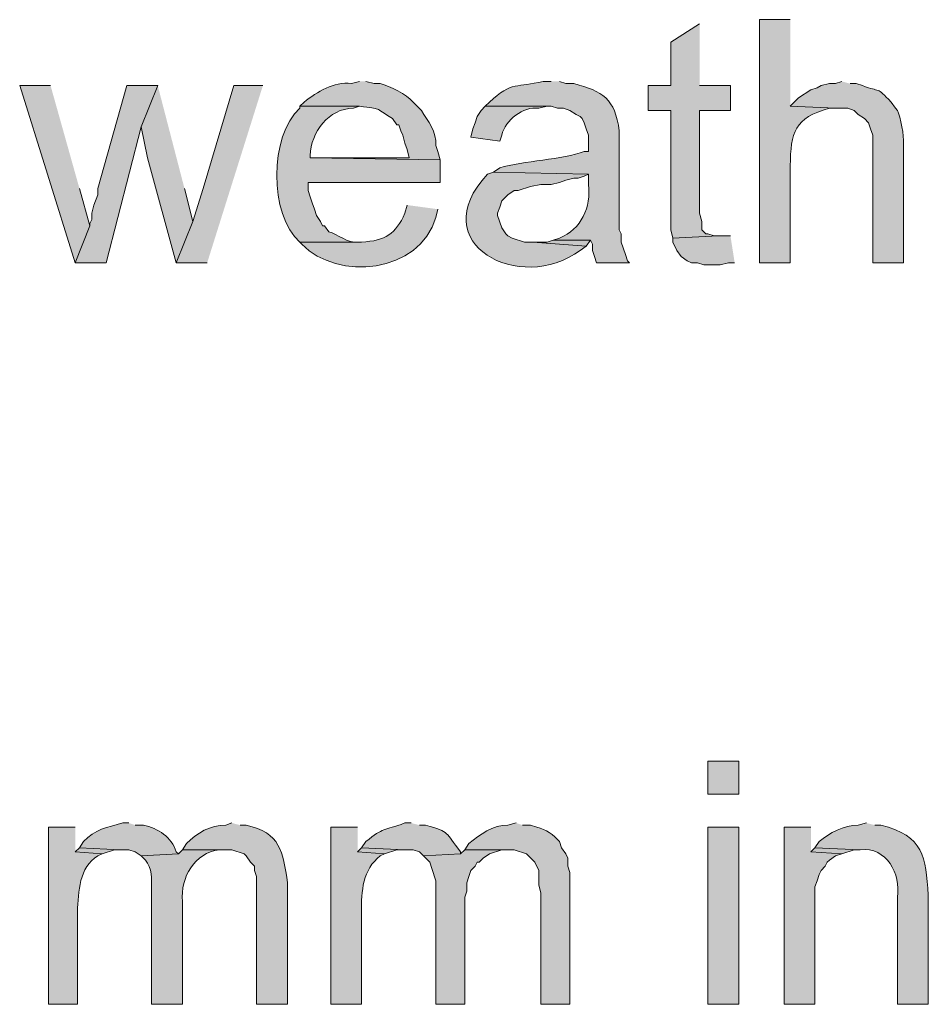
# Model space of a CAD drawing. Units: inches. Extents: x 22 to 188, y 67 to 218.
# Drawn here: x 129 to 138, y 99 to 110 of the extents above; entities that cross this region are included whole.
import ezdxf

# ---------------------------------------------------------------- set-up
doc = ezdxf.new("R2010")
doc.units = ezdxf.units.IN
doc.header["$MEASUREMENT"] = 0
doc.layers.add('Layer 1', color=7, linetype='Continuous')

msp = doc.modelspace()

# ---------------------------------------------------------------- hatches: boundary and pattern name
at = {"layer": 'Layer 1', "true_color": 0xffffff}
for points in [[(136.123, 109.502), (135.826, 109.312), (135.826, 108.867), (135.594, 108.867), (135.594, 108.613), (135.826, 108.613), (135.826, 107.386), (135.848, 107.301), (136.313, 107.322), (136.271, 107.322), (136.207, 107.343), (136.186, 107.343), (136.144, 107.386), (136.144, 107.47), (136.123, 107.555), (136.123, 108.613), (136.44, 108.613), (136.44, 108.867), (136.123, 108.867)], [(129.455, 108.867), (129.138, 108.867), (129.709, 107.047), (129.857, 107.428), (129.752, 107.809)], [(130.556, 108.867), (130.238, 108.867), (129.942, 107.809), (129.942, 107.745), (129.9, 107.64), (129.879, 107.555), (129.879, 107.491), (129.857, 107.449), (129.857, 107.428), (129.709, 107.047), (130.027, 107.047), (130.387, 108.444)], [(130.556, 108.867), (130.387, 108.444), (130.45, 108.126), (130.746, 107.047), (130.916, 107.47), (130.831, 107.809)], [(131.636, 108.867), (131.339, 108.867), (131.022, 107.809), (130.916, 107.47), (130.746, 107.047), (131.064, 107.047)], [(134.62, 107.28), (134.556, 107.259), (134.408, 107.259), (134.959, 107.216), (135.001, 107.28)], [(136.44, 107.322), (136.313, 107.322), (135.848, 107.301), (135.848, 107.259), (135.89, 107.174), (135.932, 107.11), (135.996, 107.068), (136.038, 107.047), (136.102, 107.047), (136.165, 107.026), (136.334, 107.026), (136.419, 107.047), (136.483, 107.047)], [(137.266, 101.247), (136.991, 101.247), (136.991, 99.427), (137.308, 99.427), (137.308, 100.633), (137.329, 100.697), (137.35, 100.76), (137.372, 100.803), (137.414, 100.845), (137.435, 100.887), (137.456, 100.909), (137.52, 100.951), (137.583, 100.972), (137.266, 100.993)], [(129.752, 101.036), (129.709, 100.993), (129.984, 100.972), (130.111, 101.014), (130.175, 101.014)], [(132.651, 101.036), (132.609, 100.993), (132.884, 100.972), (133.011, 101.014), (133.096, 101.014)], [(133.71, 101.014), (133.667, 100.972), (133.286, 100.951), (133.35, 100.887), (133.371, 100.824), (133.413, 100.697), (133.413, 99.427), (133.71, 99.427), (133.71, 100.528), (133.731, 100.591), (133.731, 100.676), (133.752, 100.739), (133.773, 100.803), (133.816, 100.845), (133.837, 100.887), (133.858, 100.887), (133.9, 100.93), (133.964, 100.972), (134.091, 101.014), (134.154, 101.014)], [(137.308, 101.036), (137.266, 100.993), (137.583, 100.972), (137.71, 101.014), (137.774, 101.014)]]:
    msp.add_hatch(color=7, dxfattribs=at).paths.add_polyline_path(points)
h = msp.add_hatch(color=7, dxfattribs=at)
edge = h.paths.add_edge_path()
edge.add_spline(control_points=[(137.054, 109.545), (137.054, 109.545), (136.737, 109.545), (136.737, 109.545), (136.737, 109.545), (136.737, 107.047), (136.737, 107.047), (136.737, 107.047), (137.054, 107.047), (137.054, 107.047), (137.054, 107.047), (137.054, 108.042), (137.054, 108.042), (137.058, 108.387), (137.098, 108.538), (137.456, 108.634), (137.456, 108.634), (137.52, 108.634), (137.52, 108.634), (137.52, 108.634), (137.054, 108.656), (137.054, 108.656)], knot_values=[0, 0, 0, 0, 0.352778, 0.352778, 0.352778, 0.705556, 0.705556, 0.705556, 1.058333, 1.058333, 1.058333, 1.411111, 1.411111, 1.411111, 1.763889, 1.763889, 1.763889, 2.116667, 2.116667, 2.116667, 2.469444, 2.469444, 2.469444, 2.469444], degree=3, periodic=0)
edge.add_line((137.054, 108.656), (137.054, 109.545))
h = msp.add_hatch(color=7, dxfattribs=at)
edge = h.paths.add_edge_path()
edge.add_spline(control_points=[(132.63, 108.91), (132.63, 108.91), (132.546, 108.888), (132.546, 108.888), (132.36, 108.912), (132.198, 108.802), (132.059, 108.698), (132.059, 108.698), (132.016, 108.656), (132.016, 108.656), (132.016, 108.656), (132.63, 108.656), (132.63, 108.656), (132.867, 108.621), (132.767, 108.652), (132.969, 108.529), (132.969, 108.529), (133.011, 108.465), (133.011, 108.465), (133.011, 108.465), (133.032, 108.465), (133.032, 108.465), (133.032, 108.465), (133.054, 108.402), (133.054, 108.402), (133.054, 108.402), (133.075, 108.359), (133.075, 108.359), (133.075, 108.359), (133.096, 108.275), (133.096, 108.275), (133.096, 108.275), (133.117, 108.211), (133.117, 108.211), (133.117, 108.211), (133.138, 108.126), (133.138, 108.126), (133.138, 108.126), (132.122, 108.126), (132.122, 108.126), (132.122, 108.126), (133.456, 108.105), (133.456, 108.105), (133.456, 108.105), (133.435, 108.19), (133.435, 108.19), (133.435, 108.19), (133.413, 108.253), (133.413, 108.253), (133.424, 108.39), (133.332, 108.503), (133.265, 108.613), (133.265, 108.613), (133.181, 108.698), (133.181, 108.698), (133.109, 108.776), (132.945, 108.865), (132.842, 108.888), (132.842, 108.888), (132.778, 108.888), (132.778, 108.888), (132.778, 108.888), (132.694, 108.91), (132.694, 108.91)], knot_values=[0, 0, 0, 0, 0.352778, 0.352778, 0.352778, 0.705556, 0.705556, 0.705556, 1.058333, 1.058333, 1.058333, 1.411111, 1.411111, 1.411111, 1.763889, 1.763889, 1.763889, 2.116667, 2.116667, 2.116667, 2.469444, 2.469444, 2.469444, 2.822222, 2.822222, 2.822222, 3.175, 3.175, 3.175, 3.527778, 3.527778, 3.527778, 3.880556, 3.880556, 3.880556, 4.233333, 4.233333, 4.233333, 4.586111, 4.586111, 4.586111, 4.938889, 4.938889, 4.938889, 5.291667, 5.291667, 5.291667, 5.644444, 5.644444, 5.644444, 5.997222, 5.997222, 5.997222, 6.35, 6.35, 6.35, 6.702778, 6.702778, 6.702778, 7.055556, 7.055556, 7.055556, 7.408333, 7.408333, 7.408333, 7.408333], degree=3, periodic=0)
edge.add_line((132.694, 108.91), (132.63, 108.91))
h = msp.add_hatch(color=7, dxfattribs=at)
edge = h.paths.add_edge_path()
edge.add_spline(control_points=[(134.599, 108.91), (134.599, 108.91), (134.514, 108.91), (134.514, 108.91), (134.249, 108.843), (134.197, 108.916), (133.964, 108.698), (133.964, 108.698), (133.921, 108.656), (133.921, 108.656), (133.921, 108.656), (134.599, 108.656), (134.599, 108.656), (134.599, 108.656), (134.662, 108.634), (134.662, 108.634), (134.662, 108.634), (134.726, 108.634), (134.726, 108.634), (134.726, 108.634), (134.789, 108.613), (134.789, 108.613), (134.789, 108.613), (134.853, 108.571), (134.853, 108.571), (134.853, 108.571), (134.895, 108.55), (134.895, 108.55), (134.895, 108.55), (134.916, 108.529), (134.916, 108.529), (134.916, 108.529), (134.937, 108.486), (134.937, 108.486), (134.937, 108.486), (134.959, 108.423), (134.959, 108.423), (134.959, 108.423), (134.98, 108.359), (134.98, 108.359), (134.98, 108.359), (134.98, 108.19), (134.98, 108.19), (134.98, 108.19), (134.937, 108.19), (134.937, 108.19), (134.722, 108.104), (134.308, 108.098), (134.07, 108.021), (134.07, 108.021), (134.006, 107.978), (134.006, 107.978), (134.006, 107.978), (134.98, 107.957), (134.98, 107.957), (134.98, 107.957), (134.98, 107.851), (134.98, 107.851), (135.012, 107.622), (134.907, 107.388), (134.683, 107.301), (134.683, 107.301), (134.62, 107.28), (134.62, 107.28), (134.62, 107.28), (135.001, 107.28), (135.001, 107.28), (135.001, 107.28), (135.022, 107.237), (135.022, 107.237), (135.022, 107.237), (135.022, 107.174), (135.022, 107.174), (135.022, 107.174), (135.043, 107.11), (135.043, 107.11), (135.043, 107.11), (135.064, 107.047), (135.064, 107.047), (135.064, 107.047), (135.403, 107.047), (135.403, 107.047), (135.403, 107.047), (135.382, 107.068), (135.382, 107.068), (135.382, 107.068), (135.361, 107.132), (135.361, 107.132), (135.361, 107.132), (135.318, 107.259), (135.318, 107.259), (135.318, 107.259), (135.318, 107.343), (135.318, 107.343), (135.318, 107.343), (135.297, 107.386), (135.297, 107.386), (135.297, 107.386), (135.297, 108.402), (135.297, 108.402), (135.256, 108.734), (135.124, 108.81), (134.832, 108.888), (134.832, 108.888), (134.747, 108.888), (134.747, 108.888), (134.747, 108.888), (134.683, 108.91), (134.683, 108.91)], knot_values=[0, 0, 0, 0, 0.352778, 0.352778, 0.352778, 0.705556, 0.705556, 0.705556, 1.058333, 1.058333, 1.058333, 1.411111, 1.411111, 1.411111, 1.763889, 1.763889, 1.763889, 2.116667, 2.116667, 2.116667, 2.469444, 2.469444, 2.469444, 2.822222, 2.822222, 2.822222, 3.175, 3.175, 3.175, 3.527778, 3.527778, 3.527778, 3.880556, 3.880556, 3.880556, 4.233333, 4.233333, 4.233333, 4.586111, 4.586111, 4.586111, 4.938889, 4.938889, 4.938889, 5.291667, 5.291667, 5.291667, 5.644444, 5.644444, 5.644444, 5.997222, 5.997222, 5.997222, 6.35, 6.35, 6.35, 6.702778, 6.702778, 6.702778, 7.055556, 7.055556, 7.055556, 7.408333, 7.408333, 7.408333, 7.761111, 7.761111, 7.761111, 8.113889, 8.113889, 8.113889, 8.466667, 8.466667, 8.466667, 8.819444, 8.819444, 8.819444, 9.172222, 9.172222, 9.172222, 9.525, 9.525, 9.525, 9.877778, 9.877778, 9.877778, 10.230556, 10.230556, 10.230556, 10.583333, 10.583333, 10.583333, 10.936111, 10.936111, 10.936111, 11.288889, 11.288889, 11.288889, 11.641667, 11.641667, 11.641667, 11.994444, 11.994444, 11.994444, 12.347222, 12.347222, 12.347222, 12.7, 12.7, 12.7, 12.7], degree=3, periodic=0)
edge.add_line((134.683, 108.91), (134.599, 108.91))
h = msp.add_hatch(color=7, dxfattribs=at)
edge = h.paths.add_edge_path()
edge.add_spline(control_points=[(137.583, 108.91), (137.583, 108.91), (137.52, 108.888), (137.52, 108.888), (137.52, 108.888), (137.456, 108.888), (137.456, 108.888), (137.456, 108.888), (137.372, 108.867), (137.372, 108.867), (137.372, 108.867), (137.329, 108.846), (137.329, 108.846), (137.329, 108.846), (137.266, 108.825), (137.266, 108.825), (137.266, 108.825), (137.139, 108.74), (137.139, 108.74), (137.139, 108.74), (137.054, 108.656), (137.054, 108.656), (137.054, 108.656), (137.52, 108.634), (137.52, 108.634), (137.52, 108.634), (137.647, 108.634), (137.647, 108.634), (137.647, 108.634), (137.71, 108.613), (137.71, 108.613), (137.71, 108.613), (137.753, 108.571), (137.753, 108.571), (137.753, 108.571), (137.816, 108.529), (137.816, 108.529), (137.816, 108.529), (137.858, 108.486), (137.858, 108.486), (137.858, 108.486), (137.88, 108.423), (137.88, 108.423), (137.88, 108.423), (137.901, 108.359), (137.901, 108.359), (137.901, 108.359), (137.901, 107.047), (137.901, 107.047), (137.901, 107.047), (138.218, 107.047), (138.218, 107.047), (138.218, 107.047), (138.218, 108.275), (138.218, 108.275), (138.225, 108.342), (138.185, 108.549), (138.155, 108.613), (138.155, 108.613), (138.134, 108.634), (138.134, 108.634), (138.134, 108.634), (138.091, 108.698), (138.091, 108.698), (137.932, 108.863), (137.988, 108.795), (137.795, 108.867), (137.795, 108.867), (137.731, 108.888), (137.731, 108.888), (137.731, 108.888), (137.668, 108.888), (137.668, 108.888)], knot_values=[0, 0, 0, 0, 0.352778, 0.352778, 0.352778, 0.705556, 0.705556, 0.705556, 1.058333, 1.058333, 1.058333, 1.411111, 1.411111, 1.411111, 1.763889, 1.763889, 1.763889, 2.116667, 2.116667, 2.116667, 2.469444, 2.469444, 2.469444, 2.822222, 2.822222, 2.822222, 3.175, 3.175, 3.175, 3.527778, 3.527778, 3.527778, 3.880556, 3.880556, 3.880556, 4.233333, 4.233333, 4.233333, 4.586111, 4.586111, 4.586111, 4.938889, 4.938889, 4.938889, 5.291667, 5.291667, 5.291667, 5.644444, 5.644444, 5.644444, 5.997222, 5.997222, 5.997222, 6.35, 6.35, 6.35, 6.702778, 6.702778, 6.702778, 7.055556, 7.055556, 7.055556, 7.408333, 7.408333, 7.408333, 7.761111, 7.761111, 7.761111, 8.113889, 8.113889, 8.113889, 8.466667, 8.466667, 8.466667, 8.466667], degree=3, periodic=0)
edge.add_line((137.668, 108.888), (137.583, 108.91))
h = msp.add_hatch(color=7, dxfattribs=at)
edge = h.paths.add_edge_path()
edge.add_spline(control_points=[(132.017, 108.656), (132.017, 108.656), (132.017, 108.634), (132.017, 108.634), (131.7, 108.354), (131.698, 107.538), (132.017, 107.259), (132.017, 107.259), (132.651, 107.259), (132.651, 107.259), (132.651, 107.259), (132.63, 107.259), (132.63, 107.259), (132.498, 107.242), (132.404, 107.345), (132.313, 107.364), (132.313, 107.364), (132.27, 107.428), (132.27, 107.428), (132.27, 107.428), (132.249, 107.428), (132.249, 107.428), (132.249, 107.428), (132.228, 107.47), (132.228, 107.47), (132.228, 107.47), (132.186, 107.534), (132.186, 107.534), (132.186, 107.534), (132.165, 107.597), (132.165, 107.597), (132.165, 107.597), (132.143, 107.661), (132.143, 107.661), (132.143, 107.661), (132.122, 107.724), (132.122, 107.724), (132.122, 107.724), (132.101, 107.788), (132.101, 107.788), (132.101, 107.788), (132.101, 107.872), (132.101, 107.872), (132.101, 107.872), (133.456, 107.872), (133.456, 107.872), (133.456, 107.872), (133.456, 108.105), (133.456, 108.105), (133.456, 108.105), (132.122, 108.126), (132.122, 108.126), (132.122, 108.126), (132.122, 108.148), (132.122, 108.148), (132.129, 108.388), (132.312, 108.635), (132.567, 108.634), (132.567, 108.634), (132.63, 108.656), (132.63, 108.656)], knot_values=[0, 0, 0, 0, 0.352778, 0.352778, 0.352778, 0.705556, 0.705556, 0.705556, 1.058333, 1.058333, 1.058333, 1.411111, 1.411111, 1.411111, 1.763889, 1.763889, 1.763889, 2.116667, 2.116667, 2.116667, 2.469444, 2.469444, 2.469444, 2.822222, 2.822222, 2.822222, 3.175, 3.175, 3.175, 3.527778, 3.527778, 3.527778, 3.880556, 3.880556, 3.880556, 4.233333, 4.233333, 4.233333, 4.586111, 4.586111, 4.586111, 4.938889, 4.938889, 4.938889, 5.291667, 5.291667, 5.291667, 5.644444, 5.644444, 5.644444, 5.997222, 5.997222, 5.997222, 6.35, 6.35, 6.35, 6.702778, 6.702778, 6.702778, 7.055556, 7.055556, 7.055556, 7.055556], degree=3, periodic=0)
edge.add_line((132.63, 108.656), (132.017, 108.656))
h = msp.add_hatch(color=7, dxfattribs=at)
edge = h.paths.add_edge_path()
edge.add_spline(control_points=[(133.921, 108.656), (133.921, 108.656), (133.879, 108.613), (133.879, 108.613), (133.879, 108.613), (133.837, 108.55), (133.837, 108.55), (133.837, 108.55), (133.816, 108.486), (133.816, 108.486), (133.816, 108.486), (133.794, 108.423), (133.794, 108.423), (133.794, 108.423), (133.773, 108.338), (133.773, 108.338), (133.773, 108.338), (134.07, 108.296), (134.07, 108.296), (134.07, 108.296), (134.091, 108.359), (134.091, 108.359), (134.128, 108.514), (134.308, 108.657), (134.472, 108.634), (134.472, 108.634), (134.556, 108.656), (134.556, 108.656)], knot_values=[0, 0, 0, 0, 0.352778, 0.352778, 0.352778, 0.705556, 0.705556, 0.705556, 1.058333, 1.058333, 1.058333, 1.411111, 1.411111, 1.411111, 1.763889, 1.763889, 1.763889, 2.116667, 2.116667, 2.116667, 2.469444, 2.469444, 2.469444, 2.822222, 2.822222, 2.822222, 3.175, 3.175, 3.175, 3.175], degree=3, periodic=0)
edge.add_line((134.556, 108.656), (133.921, 108.656))
h = msp.add_hatch(color=7, dxfattribs=at)
edge = h.paths.add_edge_path()
edge.add_spline(control_points=[(134.006, 107.978), (134.006, 107.978), (133.943, 107.957), (133.943, 107.957), (133.277, 107.24), (134.281, 106.717), (134.895, 107.174), (134.895, 107.174), (134.959, 107.216), (134.959, 107.216), (134.959, 107.216), (134.408, 107.259), (134.408, 107.259), (134.408, 107.259), (134.324, 107.259), (134.324, 107.259), (134.324, 107.259), (134.197, 107.301), (134.197, 107.301), (134.197, 107.301), (134.154, 107.322), (134.154, 107.322), (134.154, 107.322), (134.133, 107.343), (134.133, 107.343), (134.133, 107.343), (134.091, 107.407), (134.091, 107.407), (134.091, 107.407), (134.048, 107.534), (134.048, 107.534), (134.048, 107.534), (134.048, 107.555), (134.048, 107.555), (134.048, 107.555), (134.07, 107.618), (134.07, 107.618), (134.07, 107.618), (134.091, 107.682), (134.091, 107.682), (134.091, 107.682), (134.154, 107.745), (134.154, 107.745), (134.154, 107.745), (134.218, 107.788), (134.218, 107.788), (134.218, 107.788), (134.26, 107.788), (134.26, 107.788), (134.26, 107.788), (134.387, 107.83), (134.387, 107.83), (134.387, 107.83), (134.493, 107.851), (134.493, 107.851), (134.493, 107.851), (134.599, 107.851), (134.599, 107.851), (134.599, 107.851), (134.683, 107.872), (134.683, 107.872), (134.683, 107.872), (134.747, 107.894), (134.747, 107.894), (134.747, 107.894), (134.832, 107.915), (134.832, 107.915), (134.832, 107.915), (134.874, 107.915), (134.874, 107.915), (134.874, 107.915), (134.937, 107.936), (134.937, 107.936), (134.937, 107.936), (134.98, 107.957), (134.98, 107.957)], knot_values=[0, 0, 0, 0, 0.352778, 0.352778, 0.352778, 0.705556, 0.705556, 0.705556, 1.058333, 1.058333, 1.058333, 1.411111, 1.411111, 1.411111, 1.763889, 1.763889, 1.763889, 2.116667, 2.116667, 2.116667, 2.469444, 2.469444, 2.469444, 2.822222, 2.822222, 2.822222, 3.175, 3.175, 3.175, 3.527778, 3.527778, 3.527778, 3.880556, 3.880556, 3.880556, 4.233333, 4.233333, 4.233333, 4.586111, 4.586111, 4.586111, 4.938889, 4.938889, 4.938889, 5.291667, 5.291667, 5.291667, 5.644444, 5.644444, 5.644444, 5.997222, 5.997222, 5.997222, 6.35, 6.35, 6.35, 6.702778, 6.702778, 6.702778, 7.055556, 7.055556, 7.055556, 7.408333, 7.408333, 7.408333, 7.761111, 7.761111, 7.761111, 8.113889, 8.113889, 8.113889, 8.466667, 8.466667, 8.466667, 8.819444, 8.819444, 8.819444, 8.819444], degree=3, periodic=0)
edge.add_line((134.98, 107.957), (134.006, 107.978))
h = msp.add_hatch(color=7, dxfattribs=at)
edge = h.paths.add_edge_path()
edge.add_spline(control_points=[(133.117, 107.64), (133.117, 107.64), (133.096, 107.555), (133.096, 107.555), (132.999, 107.344), (132.896, 107.273), (132.651, 107.259), (132.651, 107.259), (132.016, 107.259), (132.016, 107.259), (132.016, 107.259), (132.038, 107.237), (132.038, 107.237), (132.399, 106.856), (133.248, 106.939), (133.413, 107.513), (133.413, 107.513), (133.435, 107.597), (133.435, 107.597)], knot_values=[0, 0, 0, 0, 0.352778, 0.352778, 0.352778, 0.705556, 0.705556, 0.705556, 1.058333, 1.058333, 1.058333, 1.411111, 1.411111, 1.411111, 1.763889, 1.763889, 1.763889, 2.116667, 2.116667, 2.116667, 2.116667], degree=3, periodic=0)
edge.add_line((133.435, 107.597), (133.117, 107.64))
h = msp.add_hatch(color=7, dxfattribs=at)
h.dxf.hatch_style = 2
h.paths.add_polyline_path([(136.208, 101.586), (136.525, 101.586), (136.525, 101.925), (136.208, 101.925)])
h = msp.add_hatch(color=7, dxfattribs=at)
edge = h.paths.add_edge_path()
edge.add_spline(control_points=[(130.26, 101.29), (130.26, 101.29), (130.196, 101.29), (130.196, 101.29), (130.039, 101.245), (129.905, 101.226), (129.794, 101.099), (129.794, 101.099), (129.752, 101.036), (129.752, 101.036), (129.752, 101.036), (130.175, 101.014), (130.175, 101.014), (130.175, 101.014), (130.26, 101.014), (130.26, 101.014), (130.26, 101.014), (130.323, 100.993), (130.323, 100.993), (130.323, 100.993), (130.387, 100.951), (130.387, 100.951), (130.387, 100.951), (130.768, 100.972), (130.768, 100.972), (130.768, 100.972), (130.746, 100.993), (130.746, 100.993), (130.701, 101.145), (130.559, 101.237), (130.408, 101.268), (130.408, 101.268), (130.323, 101.268), (130.323, 101.268)], knot_values=[0, 0, 0, 0, 0.352778, 0.352778, 0.352778, 0.705556, 0.705556, 0.705556, 1.058333, 1.058333, 1.058333, 1.411111, 1.411111, 1.411111, 1.763889, 1.763889, 1.763889, 2.116667, 2.116667, 2.116667, 2.469444, 2.469444, 2.469444, 2.822222, 2.822222, 2.822222, 3.175, 3.175, 3.175, 3.527778, 3.527778, 3.527778, 3.880556, 3.880556, 3.880556, 3.880556], degree=3, periodic=0)
edge.add_line((130.323, 101.268), (130.26, 101.29))
h = msp.add_hatch(color=7, dxfattribs=at)
edge = h.paths.add_edge_path()
edge.add_spline(control_points=[(131.318, 101.29), (131.318, 101.29), (131.254, 101.268), (131.254, 101.268), (131.099, 101.27), (130.957, 101.187), (130.852, 101.078), (130.852, 101.078), (130.81, 101.014), (130.81, 101.014), (130.81, 101.014), (131.318, 101.014), (131.318, 101.014), (131.318, 101.014), (131.445, 100.972), (131.445, 100.972), (131.445, 100.972), (131.466, 100.951), (131.466, 100.951), (131.466, 100.951), (131.508, 100.887), (131.508, 100.887), (131.508, 100.887), (131.551, 100.845), (131.551, 100.845), (131.551, 100.845), (131.551, 100.803), (131.551, 100.803), (131.551, 100.803), (131.572, 100.739), (131.572, 100.739), (131.572, 100.739), (131.572, 99.427), (131.572, 99.427), (131.572, 99.427), (131.889, 99.427), (131.889, 99.427), (131.889, 99.427), (131.889, 100.676), (131.889, 100.676), (131.844, 100.997), (131.814, 101.19), (131.466, 101.268), (131.466, 101.268), (131.403, 101.268), (131.403, 101.268)], knot_values=[0, 0, 0, 0, 0.352778, 0.352778, 0.352778, 0.705556, 0.705556, 0.705556, 1.058333, 1.058333, 1.058333, 1.411111, 1.411111, 1.411111, 1.763889, 1.763889, 1.763889, 2.116667, 2.116667, 2.116667, 2.469444, 2.469444, 2.469444, 2.822222, 2.822222, 2.822222, 3.175, 3.175, 3.175, 3.527778, 3.527778, 3.527778, 3.880556, 3.880556, 3.880556, 4.233333, 4.233333, 4.233333, 4.586111, 4.586111, 4.586111, 4.938889, 4.938889, 4.938889, 5.291667, 5.291667, 5.291667, 5.291667], degree=3, periodic=0)
edge.add_line((131.403, 101.268), (131.318, 101.29))
h = msp.add_hatch(color=7, dxfattribs=at)
edge = h.paths.add_edge_path()
edge.add_spline(control_points=[(133.159, 101.29), (133.159, 101.29), (133.096, 101.29), (133.096, 101.29), (132.871, 101.206), (132.879, 101.251), (132.694, 101.099), (132.694, 101.099), (132.651, 101.036), (132.651, 101.036), (132.651, 101.036), (133.096, 101.014), (133.096, 101.014), (133.096, 101.014), (133.181, 101.014), (133.181, 101.014), (133.181, 101.014), (133.244, 100.993), (133.244, 100.993), (133.244, 100.993), (133.286, 100.951), (133.286, 100.951), (133.286, 100.951), (133.667, 100.972), (133.667, 100.972), (133.667, 100.972), (133.667, 100.993), (133.667, 100.993), (133.502, 101.202), (133.57, 101.191), (133.308, 101.268), (133.308, 101.268), (133.244, 101.268), (133.244, 101.268)], knot_values=[0, 0, 0, 0, 0.352778, 0.352778, 0.352778, 0.705556, 0.705556, 0.705556, 1.058333, 1.058333, 1.058333, 1.411111, 1.411111, 1.411111, 1.763889, 1.763889, 1.763889, 2.116667, 2.116667, 2.116667, 2.469444, 2.469444, 2.469444, 2.822222, 2.822222, 2.822222, 3.175, 3.175, 3.175, 3.527778, 3.527778, 3.527778, 3.880556, 3.880556, 3.880556, 3.880556], degree=3, periodic=0)
edge.add_line((133.244, 101.268), (133.159, 101.29))
h = msp.add_hatch(color=7, dxfattribs=at)
edge = h.paths.add_edge_path()
edge.add_spline(control_points=[(134.239, 101.29), (134.239, 101.29), (134.154, 101.268), (134.154, 101.268), (133.998, 101.273), (133.869, 101.169), (133.752, 101.078), (133.752, 101.078), (133.71, 101.014), (133.71, 101.014), (133.71, 101.014), (134.218, 101.014), (134.218, 101.014), (134.218, 101.014), (134.345, 100.972), (134.345, 100.972), (134.345, 100.972), (134.429, 100.887), (134.429, 100.887), (134.429, 100.887), (134.472, 100.803), (134.472, 100.803), (134.472, 100.803), (134.472, 100.655), (134.472, 100.655), (134.472, 100.655), (134.493, 100.57), (134.493, 100.57), (134.493, 100.57), (134.493, 99.427), (134.493, 99.427), (134.493, 99.427), (134.789, 99.427), (134.789, 99.427), (134.789, 99.427), (134.789, 100.782), (134.789, 100.782), (134.789, 100.782), (134.768, 100.845), (134.768, 100.845), (134.768, 100.845), (134.768, 100.93), (134.768, 100.93), (134.768, 100.93), (134.747, 100.972), (134.747, 100.972), (134.747, 100.972), (134.705, 101.036), (134.705, 101.036), (134.705, 101.036), (134.683, 101.099), (134.683, 101.099), (134.622, 101.17), (134.543, 101.225), (134.451, 101.247), (134.451, 101.247), (134.387, 101.268), (134.387, 101.268), (134.387, 101.268), (134.302, 101.268), (134.302, 101.268)], knot_values=[0, 0, 0, 0, 0.352778, 0.352778, 0.352778, 0.705556, 0.705556, 0.705556, 1.058333, 1.058333, 1.058333, 1.411111, 1.411111, 1.411111, 1.763889, 1.763889, 1.763889, 2.116667, 2.116667, 2.116667, 2.469444, 2.469444, 2.469444, 2.822222, 2.822222, 2.822222, 3.175, 3.175, 3.175, 3.527778, 3.527778, 3.527778, 3.880556, 3.880556, 3.880556, 4.233333, 4.233333, 4.233333, 4.586111, 4.586111, 4.586111, 4.938889, 4.938889, 4.938889, 5.291667, 5.291667, 5.291667, 5.644444, 5.644444, 5.644444, 5.997222, 5.997222, 5.997222, 6.35, 6.35, 6.35, 6.702778, 6.702778, 6.702778, 7.055556, 7.055556, 7.055556, 7.055556], degree=3, periodic=0)
edge.add_line((134.302, 101.268), (134.239, 101.29))
h = msp.add_hatch(color=7, dxfattribs=at)
edge = h.paths.add_edge_path()
edge.add_spline(control_points=[(137.837, 101.29), (137.837, 101.29), (137.753, 101.268), (137.753, 101.268), (137.603, 101.269), (137.46, 101.187), (137.35, 101.099), (137.35, 101.099), (137.308, 101.036), (137.308, 101.036), (137.308, 101.036), (137.774, 101.014), (137.774, 101.014), (138.044, 101.048), (138.192, 100.767), (138.155, 100.528), (138.155, 100.528), (138.155, 99.427), (138.155, 99.427), (138.155, 99.427), (138.472, 99.427), (138.472, 99.427), (138.472, 99.427), (138.472, 100.549), (138.472, 100.549), (138.44, 100.944), (138.435, 101.155), (137.985, 101.268), (137.985, 101.268), (137.922, 101.268), (137.922, 101.268)], knot_values=[0, 0, 0, 0, 0.352778, 0.352778, 0.352778, 0.705556, 0.705556, 0.705556, 1.058333, 1.058333, 1.058333, 1.411111, 1.411111, 1.411111, 1.763889, 1.763889, 1.763889, 2.116667, 2.116667, 2.116667, 2.469444, 2.469444, 2.469444, 2.822222, 2.822222, 2.822222, 3.175, 3.175, 3.175, 3.527778, 3.527778, 3.527778, 3.527778], degree=3, periodic=0)
edge.add_line((137.922, 101.268), (137.837, 101.29))
h = msp.add_hatch(color=7, dxfattribs=at)
edge = h.paths.add_edge_path()
edge.add_spline(control_points=[(129.709, 101.247), (129.709, 101.247), (129.434, 101.247), (129.434, 101.247), (129.434, 101.247), (129.434, 99.427), (129.434, 99.427), (129.434, 99.427), (129.73, 99.427), (129.73, 99.427), (129.73, 99.427), (129.73, 100.379), (129.73, 100.379), (129.742, 100.579), (129.746, 100.84), (129.942, 100.951), (129.942, 100.951), (129.984, 100.972), (129.984, 100.972), (129.984, 100.972), (129.709, 100.993), (129.709, 100.993)], knot_values=[0, 0, 0, 0, 0.352778, 0.352778, 0.352778, 0.705556, 0.705556, 0.705556, 1.058333, 1.058333, 1.058333, 1.411111, 1.411111, 1.411111, 1.763889, 1.763889, 1.763889, 2.116667, 2.116667, 2.116667, 2.469444, 2.469444, 2.469444, 2.469444], degree=3, periodic=0)
edge.add_line((129.709, 100.993), (129.709, 101.247))
h = msp.add_hatch(color=7, dxfattribs=at)
edge = h.paths.add_edge_path()
edge.add_spline(control_points=[(132.609, 101.247), (132.609, 101.247), (132.334, 101.247), (132.334, 101.247), (132.334, 101.247), (132.334, 99.427), (132.334, 99.427), (132.334, 99.427), (132.651, 99.427), (132.651, 99.427), (132.651, 99.427), (132.651, 100.379), (132.651, 100.379), (132.645, 100.585), (132.662, 100.815), (132.842, 100.951), (132.842, 100.951), (132.884, 100.972), (132.884, 100.972), (132.884, 100.972), (132.609, 100.993), (132.609, 100.993)], knot_values=[0, 0, 0, 0, 0.352778, 0.352778, 0.352778, 0.705556, 0.705556, 0.705556, 1.058333, 1.058333, 1.058333, 1.411111, 1.411111, 1.411111, 1.763889, 1.763889, 1.763889, 2.116667, 2.116667, 2.116667, 2.469444, 2.469444, 2.469444, 2.469444], degree=3, periodic=0)
edge.add_line((132.609, 100.993), (132.609, 101.247))
h = msp.add_hatch(color=7, dxfattribs=at)
h.dxf.hatch_style = 2
h.paths.add_polyline_path([(136.208, 99.427), (136.525, 99.427), (136.525, 101.247), (136.208, 101.247)])
h = msp.add_hatch(color=7, dxfattribs=at)
edge = h.paths.add_edge_path()
edge.add_spline(control_points=[(130.81, 101.014), (130.81, 101.014), (130.768, 100.972), (130.768, 100.972), (130.768, 100.972), (130.387, 100.951), (130.387, 100.951), (130.387, 100.951), (130.429, 100.909), (130.429, 100.909), (130.498, 100.83), (130.496, 100.711), (130.492, 100.612), (130.492, 100.612), (130.492, 99.427), (130.492, 99.427), (130.492, 99.427), (130.81, 99.427), (130.81, 99.427), (130.81, 99.427), (130.81, 100.485), (130.81, 100.485), (130.789, 100.729), (130.932, 100.987), (131.191, 101.014), (131.191, 101.014), (131.254, 101.014), (131.254, 101.014)], knot_values=[0, 0, 0, 0, 0.352778, 0.352778, 0.352778, 0.705556, 0.705556, 0.705556, 1.058333, 1.058333, 1.058333, 1.411111, 1.411111, 1.411111, 1.763889, 1.763889, 1.763889, 2.116667, 2.116667, 2.116667, 2.469444, 2.469444, 2.469444, 2.822222, 2.822222, 2.822222, 3.175, 3.175, 3.175, 3.175], degree=3, periodic=0)
edge.add_line((131.254, 101.014), (130.81, 101.014))

# ---------------------------------------------------------------- linework, layer by layer
at = {"layer": 'Layer 1', "lineweight": 0}
for points in [[(136.123, 109.502), (135.826, 109.312), (135.826, 108.867), (135.594, 108.867), (135.594, 108.613), (135.826, 108.613), (135.826, 107.386), (135.848, 107.301), (136.313, 107.322), (136.271, 107.322), (136.207, 107.343), (136.186, 107.343), (136.144, 107.386), (136.144, 107.47), (136.123, 107.555), (136.123, 108.613), (136.44, 108.613), (136.44, 108.867), (136.123, 108.867)], [(129.455, 108.867), (129.138, 108.867), (129.709, 107.047), (129.857, 107.428), (129.752, 107.809)], [(130.556, 108.867), (130.238, 108.867), (129.942, 107.809), (129.942, 107.745), (129.9, 107.64), (129.879, 107.555), (129.879, 107.491), (129.857, 107.449), (129.857, 107.428), (129.709, 107.047), (130.027, 107.047), (130.387, 108.444)], [(130.556, 108.867), (130.387, 108.444), (130.45, 108.126), (130.746, 107.047), (130.916, 107.47), (130.831, 107.809)], [(131.636, 108.867), (131.339, 108.867), (131.022, 107.809), (130.916, 107.47), (130.746, 107.047), (131.064, 107.047)], [(134.62, 107.28), (134.556, 107.259), (134.408, 107.259), (134.959, 107.216), (135.001, 107.28)], [(136.44, 107.322), (136.313, 107.322), (135.848, 107.301), (135.848, 107.259), (135.89, 107.174), (135.932, 107.11), (135.996, 107.068), (136.038, 107.047), (136.102, 107.047), (136.165, 107.026), (136.334, 107.026), (136.419, 107.047), (136.483, 107.047)], [(136.208, 101.586), (136.525, 101.586), (136.525, 101.925), (136.208, 101.925), (136.208, 101.586)], [(136.208, 99.427), (136.525, 99.427), (136.525, 101.247), (136.208, 101.247), (136.208, 99.427)], [(137.266, 101.247), (136.991, 101.247), (136.991, 99.427), (137.308, 99.427), (137.308, 100.633), (137.329, 100.697), (137.35, 100.76), (137.372, 100.803), (137.414, 100.845), (137.435, 100.887), (137.456, 100.909), (137.52, 100.951), (137.583, 100.972), (137.266, 100.993)], [(129.752, 101.036), (129.709, 100.993), (129.984, 100.972), (130.111, 101.014), (130.175, 101.014)], [(132.651, 101.036), (132.609, 100.993), (132.884, 100.972), (133.011, 101.014), (133.096, 101.014)], [(133.71, 101.014), (133.667, 100.972), (133.286, 100.951), (133.35, 100.887), (133.371, 100.824), (133.413, 100.697), (133.413, 99.427), (133.71, 99.427), (133.71, 100.528), (133.731, 100.591), (133.731, 100.676), (133.752, 100.739), (133.773, 100.803), (133.816, 100.845), (133.837, 100.887), (133.858, 100.887), (133.9, 100.93), (133.964, 100.972), (134.091, 101.014), (134.154, 101.014)], [(137.308, 101.036), (137.266, 100.993), (137.583, 100.972), (137.71, 101.014), (137.774, 101.014)]]:
    msp.add_lwpolyline(points, dxfattribs=at)
for points, knots in [([(137.054, 109.545), (137.054, 109.545), (136.737, 109.545), (136.737, 109.545), (136.737, 109.545), (136.737, 107.047), (136.737, 107.047), (136.737, 107.047), (137.054, 107.047), (137.054, 107.047), (137.054, 107.047), (137.054, 108.042), (137.054, 108.042), (137.058, 108.387), (137.098, 108.538), (137.456, 108.634), (137.456, 108.634), (137.52, 108.634), (137.52, 108.634), (137.52, 108.634), (137.054, 108.656), (137.054, 108.656)], [0, 0, 0, 0, 1, 1, 1, 2, 2, 2, 3, 3, 3, 4, 4, 4, 5, 5, 5, 6, 6, 6, 7, 7, 7, 7]), ([(132.63, 108.91), (132.63, 108.91), (132.546, 108.888), (132.546, 108.888), (132.36, 108.912), (132.198, 108.802), (132.059, 108.698), (132.059, 108.698), (132.016, 108.656), (132.016, 108.656), (132.016, 108.656), (132.63, 108.656), (132.63, 108.656), (132.867, 108.621), (132.767, 108.652), (132.969, 108.529), (132.969, 108.529), (133.011, 108.465), (133.011, 108.465), (133.011, 108.465), (133.032, 108.465), (133.032, 108.465), (133.032, 108.465), (133.054, 108.402), (133.054, 108.402), (133.054, 108.402), (133.075, 108.359), (133.075, 108.359), (133.075, 108.359), (133.096, 108.275), (133.096, 108.275), (133.096, 108.275), (133.117, 108.211), (133.117, 108.211), (133.117, 108.211), (133.138, 108.126), (133.138, 108.126), (133.138, 108.126), (132.122, 108.126), (132.122, 108.126), (132.122, 108.126), (133.456, 108.105), (133.456, 108.105), (133.456, 108.105), (133.435, 108.19), (133.435, 108.19), (133.435, 108.19), (133.413, 108.253), (133.413, 108.253), (133.424, 108.39), (133.332, 108.503), (133.265, 108.613), (133.265, 108.613), (133.181, 108.698), (133.181, 108.698), (133.109, 108.776), (132.945, 108.865), (132.842, 108.888), (132.842, 108.888), (132.778, 108.888), (132.778, 108.888), (132.778, 108.888), (132.694, 108.91), (132.694, 108.91)], [0, 0, 0, 0, 1, 1, 1, 2, 2, 2, 3, 3, 3, 4, 4, 4, 5, 5, 5, 6, 6, 6, 7, 7, 7, 8, 8, 8, 9, 9, 9, 10, 10, 10, 11, 11, 11, 12, 12, 12, 13, 13, 13, 14, 14, 14, 15, 15, 15, 16, 16, 16, 17, 17, 17, 18, 18, 18, 19, 19, 19, 20, 20, 20, 21, 21, 21, 21]), ([(134.599, 108.91), (134.599, 108.91), (134.514, 108.91), (134.514, 108.91), (134.249, 108.843), (134.197, 108.916), (133.964, 108.698), (133.964, 108.698), (133.921, 108.656), (133.921, 108.656), (133.921, 108.656), (134.599, 108.656), (134.599, 108.656), (134.599, 108.656), (134.662, 108.634), (134.662, 108.634), (134.662, 108.634), (134.726, 108.634), (134.726, 108.634), (134.726, 108.634), (134.789, 108.613), (134.789, 108.613), (134.789, 108.613), (134.853, 108.571), (134.853, 108.571), (134.853, 108.571), (134.895, 108.55), (134.895, 108.55), (134.895, 108.55), (134.916, 108.529), (134.916, 108.529), (134.916, 108.529), (134.937, 108.486), (134.937, 108.486), (134.937, 108.486), (134.959, 108.423), (134.959, 108.423), (134.959, 108.423), (134.98, 108.359), (134.98, 108.359), (134.98, 108.359), (134.98, 108.19), (134.98, 108.19), (134.98, 108.19), (134.937, 108.19), (134.937, 108.19), (134.722, 108.104), (134.308, 108.098), (134.07, 108.021), (134.07, 108.021), (134.006, 107.978), (134.006, 107.978), (134.006, 107.978), (134.98, 107.957), (134.98, 107.957), (134.98, 107.957), (134.98, 107.851), (134.98, 107.851), (135.012, 107.622), (134.907, 107.388), (134.683, 107.301), (134.683, 107.301), (134.62, 107.28), (134.62, 107.28), (134.62, 107.28), (135.001, 107.28), (135.001, 107.28), (135.001, 107.28), (135.022, 107.237), (135.022, 107.237), (135.022, 107.237), (135.022, 107.174), (135.022, 107.174), (135.022, 107.174), (135.043, 107.11), (135.043, 107.11), (135.043, 107.11), (135.064, 107.047), (135.064, 107.047), (135.064, 107.047), (135.403, 107.047), (135.403, 107.047), (135.403, 107.047), (135.382, 107.068), (135.382, 107.068), (135.382, 107.068), (135.361, 107.132), (135.361, 107.132), (135.361, 107.132), (135.318, 107.259), (135.318, 107.259), (135.318, 107.259), (135.318, 107.343), (135.318, 107.343), (135.318, 107.343), (135.297, 107.386), (135.297, 107.386), (135.297, 107.386), (135.297, 108.402), (135.297, 108.402), (135.256, 108.734), (135.124, 108.81), (134.832, 108.888), (134.832, 108.888), (134.747, 108.888), (134.747, 108.888), (134.747, 108.888), (134.683, 108.91), (134.683, 108.91)], [0, 0, 0, 0, 1, 1, 1, 2, 2, 2, 3, 3, 3, 4, 4, 4, 5, 5, 5, 6, 6, 6, 7, 7, 7, 8, 8, 8, 9, 9, 9, 10, 10, 10, 11, 11, 11, 12, 12, 12, 13, 13, 13, 14, 14, 14, 15, 15, 15, 16, 16, 16, 17, 17, 17, 18, 18, 18, 19, 19, 19, 20, 20, 20, 21, 21, 21, 22, 22, 22, 23, 23, 23, 24, 24, 24, 25, 25, 25, 26, 26, 26, 27, 27, 27, 28, 28, 28, 29, 29, 29, 30, 30, 30, 31, 31, 31, 32, 32, 32, 33, 33, 33, 34, 34, 34, 35, 35, 35, 36, 36, 36, 36]), ([(137.583, 108.91), (137.583, 108.91), (137.52, 108.888), (137.52, 108.888), (137.52, 108.888), (137.456, 108.888), (137.456, 108.888), (137.456, 108.888), (137.372, 108.867), (137.372, 108.867), (137.372, 108.867), (137.329, 108.846), (137.329, 108.846), (137.329, 108.846), (137.266, 108.825), (137.266, 108.825), (137.266, 108.825), (137.139, 108.74), (137.139, 108.74), (137.139, 108.74), (137.054, 108.656), (137.054, 108.656), (137.054, 108.656), (137.52, 108.634), (137.52, 108.634), (137.52, 108.634), (137.647, 108.634), (137.647, 108.634), (137.647, 108.634), (137.71, 108.613), (137.71, 108.613), (137.71, 108.613), (137.753, 108.571), (137.753, 108.571), (137.753, 108.571), (137.816, 108.529), (137.816, 108.529), (137.816, 108.529), (137.858, 108.486), (137.858, 108.486), (137.858, 108.486), (137.88, 108.423), (137.88, 108.423), (137.88, 108.423), (137.901, 108.359), (137.901, 108.359), (137.901, 108.359), (137.901, 107.047), (137.901, 107.047), (137.901, 107.047), (138.218, 107.047), (138.218, 107.047), (138.218, 107.047), (138.218, 108.275), (138.218, 108.275), (138.225, 108.342), (138.185, 108.549), (138.155, 108.613), (138.155, 108.613), (138.134, 108.634), (138.134, 108.634), (138.134, 108.634), (138.091, 108.698), (138.091, 108.698), (137.932, 108.863), (137.988, 108.795), (137.795, 108.867), (137.795, 108.867), (137.731, 108.888), (137.731, 108.888), (137.731, 108.888), (137.668, 108.888), (137.668, 108.888)], [0, 0, 0, 0, 1, 1, 1, 2, 2, 2, 3, 3, 3, 4, 4, 4, 5, 5, 5, 6, 6, 6, 7, 7, 7, 8, 8, 8, 9, 9, 9, 10, 10, 10, 11, 11, 11, 12, 12, 12, 13, 13, 13, 14, 14, 14, 15, 15, 15, 16, 16, 16, 17, 17, 17, 18, 18, 18, 19, 19, 19, 20, 20, 20, 21, 21, 21, 22, 22, 22, 23, 23, 23, 24, 24, 24, 24]), ([(132.017, 108.656), (132.017, 108.656), (132.017, 108.634), (132.017, 108.634), (131.7, 108.354), (131.698, 107.538), (132.017, 107.259), (132.017, 107.259), (132.651, 107.259), (132.651, 107.259), (132.651, 107.259), (132.63, 107.259), (132.63, 107.259), (132.498, 107.242), (132.404, 107.345), (132.313, 107.364), (132.313, 107.364), (132.27, 107.428), (132.27, 107.428), (132.27, 107.428), (132.249, 107.428), (132.249, 107.428), (132.249, 107.428), (132.228, 107.47), (132.228, 107.47), (132.228, 107.47), (132.186, 107.534), (132.186, 107.534), (132.186, 107.534), (132.165, 107.597), (132.165, 107.597), (132.165, 107.597), (132.143, 107.661), (132.143, 107.661), (132.143, 107.661), (132.122, 107.724), (132.122, 107.724), (132.122, 107.724), (132.101, 107.788), (132.101, 107.788), (132.101, 107.788), (132.101, 107.872), (132.101, 107.872), (132.101, 107.872), (133.456, 107.872), (133.456, 107.872), (133.456, 107.872), (133.456, 108.105), (133.456, 108.105), (133.456, 108.105), (132.122, 108.126), (132.122, 108.126), (132.122, 108.126), (132.122, 108.148), (132.122, 108.148), (132.129, 108.388), (132.312, 108.635), (132.567, 108.634), (132.567, 108.634), (132.63, 108.656), (132.63, 108.656)], [0, 0, 0, 0, 1, 1, 1, 2, 2, 2, 3, 3, 3, 4, 4, 4, 5, 5, 5, 6, 6, 6, 7, 7, 7, 8, 8, 8, 9, 9, 9, 10, 10, 10, 11, 11, 11, 12, 12, 12, 13, 13, 13, 14, 14, 14, 15, 15, 15, 16, 16, 16, 17, 17, 17, 18, 18, 18, 19, 19, 19, 20, 20, 20, 20]), ([(133.921, 108.656), (133.921, 108.656), (133.879, 108.613), (133.879, 108.613), (133.879, 108.613), (133.837, 108.55), (133.837, 108.55), (133.837, 108.55), (133.816, 108.486), (133.816, 108.486), (133.816, 108.486), (133.794, 108.423), (133.794, 108.423), (133.794, 108.423), (133.773, 108.338), (133.773, 108.338), (133.773, 108.338), (134.07, 108.296), (134.07, 108.296), (134.07, 108.296), (134.091, 108.359), (134.091, 108.359), (134.128, 108.514), (134.308, 108.657), (134.472, 108.634), (134.472, 108.634), (134.556, 108.656), (134.556, 108.656)], [0, 0, 0, 0, 1, 1, 1, 2, 2, 2, 3, 3, 3, 4, 4, 4, 5, 5, 5, 6, 6, 6, 7, 7, 7, 8, 8, 8, 9, 9, 9, 9]), ([(134.006, 107.978), (134.006, 107.978), (133.943, 107.957), (133.943, 107.957), (133.277, 107.24), (134.281, 106.717), (134.895, 107.174), (134.895, 107.174), (134.959, 107.216), (134.959, 107.216), (134.959, 107.216), (134.408, 107.259), (134.408, 107.259), (134.408, 107.259), (134.324, 107.259), (134.324, 107.259), (134.324, 107.259), (134.197, 107.301), (134.197, 107.301), (134.197, 107.301), (134.154, 107.322), (134.154, 107.322), (134.154, 107.322), (134.133, 107.343), (134.133, 107.343), (134.133, 107.343), (134.091, 107.407), (134.091, 107.407), (134.091, 107.407), (134.048, 107.534), (134.048, 107.534), (134.048, 107.534), (134.048, 107.555), (134.048, 107.555), (134.048, 107.555), (134.07, 107.618), (134.07, 107.618), (134.07, 107.618), (134.091, 107.682), (134.091, 107.682), (134.091, 107.682), (134.154, 107.745), (134.154, 107.745), (134.154, 107.745), (134.218, 107.788), (134.218, 107.788), (134.218, 107.788), (134.26, 107.788), (134.26, 107.788), (134.26, 107.788), (134.387, 107.83), (134.387, 107.83), (134.387, 107.83), (134.493, 107.851), (134.493, 107.851), (134.493, 107.851), (134.599, 107.851), (134.599, 107.851), (134.599, 107.851), (134.683, 107.872), (134.683, 107.872), (134.683, 107.872), (134.747, 107.894), (134.747, 107.894), (134.747, 107.894), (134.832, 107.915), (134.832, 107.915), (134.832, 107.915), (134.874, 107.915), (134.874, 107.915), (134.874, 107.915), (134.937, 107.936), (134.937, 107.936), (134.937, 107.936), (134.98, 107.957), (134.98, 107.957)], [0, 0, 0, 0, 1, 1, 1, 2, 2, 2, 3, 3, 3, 4, 4, 4, 5, 5, 5, 6, 6, 6, 7, 7, 7, 8, 8, 8, 9, 9, 9, 10, 10, 10, 11, 11, 11, 12, 12, 12, 13, 13, 13, 14, 14, 14, 15, 15, 15, 16, 16, 16, 17, 17, 17, 18, 18, 18, 19, 19, 19, 20, 20, 20, 21, 21, 21, 22, 22, 22, 23, 23, 23, 24, 24, 24, 25, 25, 25, 25]), ([(133.117, 107.64), (133.117, 107.64), (133.096, 107.555), (133.096, 107.555), (132.999, 107.344), (132.896, 107.273), (132.651, 107.259), (132.651, 107.259), (132.016, 107.259), (132.016, 107.259), (132.016, 107.259), (132.038, 107.237), (132.038, 107.237), (132.399, 106.856), (133.248, 106.939), (133.413, 107.513), (133.413, 107.513), (133.435, 107.597), (133.435, 107.597)], [0, 0, 0, 0, 1, 1, 1, 2, 2, 2, 3, 3, 3, 4, 4, 4, 5, 5, 5, 6, 6, 6, 6]), ([(130.26, 101.29), (130.26, 101.29), (130.196, 101.29), (130.196, 101.29), (130.039, 101.245), (129.905, 101.226), (129.794, 101.099), (129.794, 101.099), (129.752, 101.036), (129.752, 101.036), (129.752, 101.036), (130.175, 101.014), (130.175, 101.014), (130.175, 101.014), (130.26, 101.014), (130.26, 101.014), (130.26, 101.014), (130.323, 100.993), (130.323, 100.993), (130.323, 100.993), (130.387, 100.951), (130.387, 100.951), (130.387, 100.951), (130.768, 100.972), (130.768, 100.972), (130.768, 100.972), (130.746, 100.993), (130.746, 100.993), (130.701, 101.145), (130.559, 101.237), (130.408, 101.268), (130.408, 101.268), (130.323, 101.268), (130.323, 101.268)], [0, 0, 0, 0, 1, 1, 1, 2, 2, 2, 3, 3, 3, 4, 4, 4, 5, 5, 5, 6, 6, 6, 7, 7, 7, 8, 8, 8, 9, 9, 9, 10, 10, 10, 11, 11, 11, 11]), ([(131.318, 101.29), (131.318, 101.29), (131.254, 101.268), (131.254, 101.268), (131.099, 101.27), (130.957, 101.187), (130.852, 101.078), (130.852, 101.078), (130.81, 101.014), (130.81, 101.014), (130.81, 101.014), (131.318, 101.014), (131.318, 101.014), (131.318, 101.014), (131.445, 100.972), (131.445, 100.972), (131.445, 100.972), (131.466, 100.951), (131.466, 100.951), (131.466, 100.951), (131.508, 100.887), (131.508, 100.887), (131.508, 100.887), (131.551, 100.845), (131.551, 100.845), (131.551, 100.845), (131.551, 100.803), (131.551, 100.803), (131.551, 100.803), (131.572, 100.739), (131.572, 100.739), (131.572, 100.739), (131.572, 99.427), (131.572, 99.427), (131.572, 99.427), (131.889, 99.427), (131.889, 99.427), (131.889, 99.427), (131.889, 100.676), (131.889, 100.676), (131.844, 100.997), (131.814, 101.19), (131.466, 101.268), (131.466, 101.268), (131.403, 101.268), (131.403, 101.268)], [0, 0, 0, 0, 1, 1, 1, 2, 2, 2, 3, 3, 3, 4, 4, 4, 5, 5, 5, 6, 6, 6, 7, 7, 7, 8, 8, 8, 9, 9, 9, 10, 10, 10, 11, 11, 11, 12, 12, 12, 13, 13, 13, 14, 14, 14, 15, 15, 15, 15]), ([(133.159, 101.29), (133.159, 101.29), (133.096, 101.29), (133.096, 101.29), (132.871, 101.206), (132.879, 101.251), (132.694, 101.099), (132.694, 101.099), (132.651, 101.036), (132.651, 101.036), (132.651, 101.036), (133.096, 101.014), (133.096, 101.014), (133.096, 101.014), (133.181, 101.014), (133.181, 101.014), (133.181, 101.014), (133.244, 100.993), (133.244, 100.993), (133.244, 100.993), (133.286, 100.951), (133.286, 100.951), (133.286, 100.951), (133.667, 100.972), (133.667, 100.972), (133.667, 100.972), (133.667, 100.993), (133.667, 100.993), (133.502, 101.202), (133.57, 101.191), (133.308, 101.268), (133.308, 101.268), (133.244, 101.268), (133.244, 101.268)], [0, 0, 0, 0, 1, 1, 1, 2, 2, 2, 3, 3, 3, 4, 4, 4, 5, 5, 5, 6, 6, 6, 7, 7, 7, 8, 8, 8, 9, 9, 9, 10, 10, 10, 11, 11, 11, 11]), ([(134.239, 101.29), (134.239, 101.29), (134.154, 101.268), (134.154, 101.268), (133.998, 101.273), (133.869, 101.169), (133.752, 101.078), (133.752, 101.078), (133.71, 101.014), (133.71, 101.014), (133.71, 101.014), (134.218, 101.014), (134.218, 101.014), (134.218, 101.014), (134.345, 100.972), (134.345, 100.972), (134.345, 100.972), (134.429, 100.887), (134.429, 100.887), (134.429, 100.887), (134.472, 100.803), (134.472, 100.803), (134.472, 100.803), (134.472, 100.655), (134.472, 100.655), (134.472, 100.655), (134.493, 100.57), (134.493, 100.57), (134.493, 100.57), (134.493, 99.427), (134.493, 99.427), (134.493, 99.427), (134.789, 99.427), (134.789, 99.427), (134.789, 99.427), (134.789, 100.782), (134.789, 100.782), (134.789, 100.782), (134.768, 100.845), (134.768, 100.845), (134.768, 100.845), (134.768, 100.93), (134.768, 100.93), (134.768, 100.93), (134.747, 100.972), (134.747, 100.972), (134.747, 100.972), (134.705, 101.036), (134.705, 101.036), (134.705, 101.036), (134.683, 101.099), (134.683, 101.099), (134.622, 101.17), (134.543, 101.225), (134.451, 101.247), (134.451, 101.247), (134.387, 101.268), (134.387, 101.268), (134.387, 101.268), (134.302, 101.268), (134.302, 101.268)], [0, 0, 0, 0, 1, 1, 1, 2, 2, 2, 3, 3, 3, 4, 4, 4, 5, 5, 5, 6, 6, 6, 7, 7, 7, 8, 8, 8, 9, 9, 9, 10, 10, 10, 11, 11, 11, 12, 12, 12, 13, 13, 13, 14, 14, 14, 15, 15, 15, 16, 16, 16, 17, 17, 17, 18, 18, 18, 19, 19, 19, 20, 20, 20, 20]), ([(137.837, 101.29), (137.837, 101.29), (137.753, 101.268), (137.753, 101.268), (137.603, 101.269), (137.46, 101.187), (137.35, 101.099), (137.35, 101.099), (137.308, 101.036), (137.308, 101.036), (137.308, 101.036), (137.774, 101.014), (137.774, 101.014), (138.044, 101.048), (138.192, 100.767), (138.155, 100.528), (138.155, 100.528), (138.155, 99.427), (138.155, 99.427), (138.155, 99.427), (138.472, 99.427), (138.472, 99.427), (138.472, 99.427), (138.472, 100.549), (138.472, 100.549), (138.44, 100.944), (138.435, 101.155), (137.985, 101.268), (137.985, 101.268), (137.922, 101.268), (137.922, 101.268)], [0, 0, 0, 0, 1, 1, 1, 2, 2, 2, 3, 3, 3, 4, 4, 4, 5, 5, 5, 6, 6, 6, 7, 7, 7, 8, 8, 8, 9, 9, 9, 10, 10, 10, 10]), ([(129.709, 101.247), (129.709, 101.247), (129.434, 101.247), (129.434, 101.247), (129.434, 101.247), (129.434, 99.427), (129.434, 99.427), (129.434, 99.427), (129.73, 99.427), (129.73, 99.427), (129.73, 99.427), (129.73, 100.379), (129.73, 100.379), (129.742, 100.579), (129.746, 100.84), (129.942, 100.951), (129.942, 100.951), (129.984, 100.972), (129.984, 100.972), (129.984, 100.972), (129.709, 100.993), (129.709, 100.993)], [0, 0, 0, 0, 1, 1, 1, 2, 2, 2, 3, 3, 3, 4, 4, 4, 5, 5, 5, 6, 6, 6, 7, 7, 7, 7]), ([(132.609, 101.247), (132.609, 101.247), (132.334, 101.247), (132.334, 101.247), (132.334, 101.247), (132.334, 99.427), (132.334, 99.427), (132.334, 99.427), (132.651, 99.427), (132.651, 99.427), (132.651, 99.427), (132.651, 100.379), (132.651, 100.379), (132.645, 100.585), (132.662, 100.815), (132.842, 100.951), (132.842, 100.951), (132.884, 100.972), (132.884, 100.972), (132.884, 100.972), (132.609, 100.993), (132.609, 100.993)], [0, 0, 0, 0, 1, 1, 1, 2, 2, 2, 3, 3, 3, 4, 4, 4, 5, 5, 5, 6, 6, 6, 7, 7, 7, 7]), ([(130.81, 101.014), (130.81, 101.014), (130.768, 100.972), (130.768, 100.972), (130.768, 100.972), (130.387, 100.951), (130.387, 100.951), (130.387, 100.951), (130.429, 100.909), (130.429, 100.909), (130.498, 100.83), (130.496, 100.711), (130.492, 100.612), (130.492, 100.612), (130.492, 99.427), (130.492, 99.427), (130.492, 99.427), (130.81, 99.427), (130.81, 99.427), (130.81, 99.427), (130.81, 100.485), (130.81, 100.485), (130.789, 100.729), (130.932, 100.987), (131.191, 101.014), (131.191, 101.014), (131.254, 101.014), (131.254, 101.014)], [0, 0, 0, 0, 1, 1, 1, 2, 2, 2, 3, 3, 3, 4, 4, 4, 5, 5, 5, 6, 6, 6, 7, 7, 7, 8, 8, 8, 9, 9, 9, 9])]:
    msp.add_open_spline(points, degree=3, knots=knots, dxfattribs=at)

doc.saveas('drawing.dxf')
